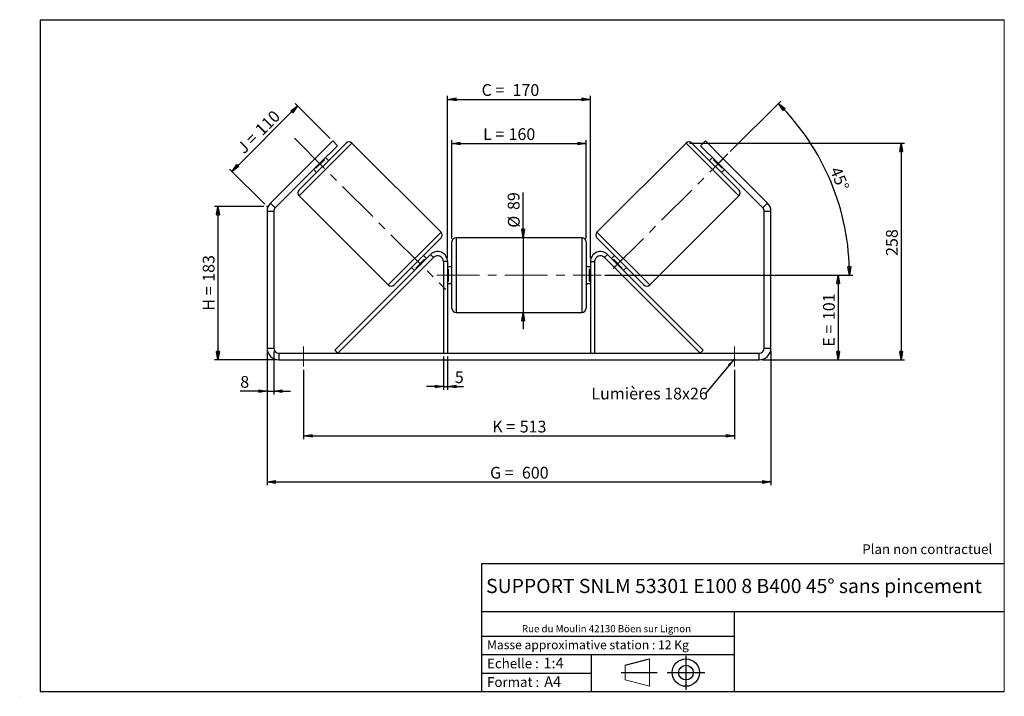
# Model space of a CAD drawing. Units: millimetres. Extents: x -1 to 292, y 3 to 205.
import ezdxf

# ---------------------------------------------------------------- set-up
doc = ezdxf.new("R2010")
doc.units = ezdxf.units.MM
doc.header["$PDSIZE"] = -1
doc.linetypes.add('CENTERX2', pattern=[20.32, 12.7, -2.54, 2.54, -2.54])
doc.layers.add('SLD-0', color=7, linetype='Continuous')
doc.styles.add('SLDTEXTSTYLE0', font='TXT', dxfattribs={"width": 0.75})
doc.styles.add('SLDTEXTSTYLE2', font='TXT', dxfattribs={"width": 0.666667})
doc.dimstyles.new('SLDDIMSTYLE0', dxfattribs={"dimtxt": 3.501, "dimasz": 2.5, "dimexe": 0, "dimexo": 0.0625, "dimgap": 0.87525, "dimtad": 1, "dimdec": 0, "dimlfac": 4, "dimrnd": 1e-09, "dimzin": 12, "dimdsep": 46, "dimtxsty": 'SLDTEXTSTYLE0', "dimblk1": 'CLOSED', "dimblk2": 'CLOSED', "dimsah": 1, "dimcen": 0.09, "dimadec": 0, "dimazin": 3, "dimtfac": 1, "dimtofl": 0, "dimtmove": 0, "dimatfit": 3, "dimldrblk": 'CLOSED', "dimfxl": 0, "dimfrac": 2, "dimtolj": 1, "dimtzin": 12, "dimarcsym": 0})
doc.dimstyles.new('SLDDIMSTYLE1', dxfattribs={"dimtxt": 3.501, "dimasz": 2.5, "dimexe": 0, "dimexo": 0.0625, "dimgap": 0.87525, "dimtad": 1, "dimdec": 0, "dimlfac": 4, "dimrnd": 1e-09, "dimzin": 12, "dimdsep": 46, "dimtxsty": 'SLDTEXTSTYLE0', "dimblk1": 'CLOSED', "dimblk2": 'CLOSED', "dimsah": 1, "dimcen": 0.09, "dimadec": 0, "dimazin": 3, "dimtfac": 1, "dimtmove": 0, "dimatfit": 0, "dimldrblk": 'CLOSED', "dimfxl": 0, "dimfrac": 2, "dimtolj": 1, "dimtzin": 12, "dimarcsym": 0})
doc.dimstyles.new('SLDDIMSTYLE2', dxfattribs={"dimtxt": 3.501, "dimasz": 2.5, "dimexe": 0, "dimexo": 0.0625, "dimgap": 0.87525, "dimtad": 1, "dimdec": 4, "dimlfac": 4, "dimzin": 12, "dimdsep": 46, "dimtxsty": 'SLDTEXTSTYLE0', "dimblk1": 'CLOSED', "dimblk2": 'CLOSED', "dimsah": 1, "dimcen": 0.09, "dimadec": 0, "dimazin": 3, "dimtfac": 1, "dimtofl": 0, "dimtmove": 0, "dimatfit": 3, "dimldrblk": 'CLOSED', "dimfxl": 0, "dimfrac": 2, "dimtolj": 1, "dimtzin": 12, "dimarcsym": 0})
doc.dimstyles.new('SLDDIMSTYLE3', dxfattribs={"dimtxt": 0.18, "dimasz": 2.5, "dimexe": 0, "dimexo": 0.0625, "dimgap": 0, "dimtad": 0, "dimtih": 1, "dimtoh": 1, "dimdec": 0, "dimrnd": 1e-09, "dimzin": 0, "dimdsep": 46, "dimtxsty": 'Standard', "dimsah": 1, "dimcen": 0.09, "dimadec": 0, "dimazin": 0, "dimtfac": 2.5, "dimtdec": 0, "dimtofl": 0, "dimtmove": 0, "dimatfit": 3, "dimfxl": 0, "dimfrac": 2, "dimtolj": 1, "dimtzin": 0, "dimarcsym": 0})

# ---------------------------------------------------------------- blocks, each defined once
blk = doc.blocks.new('Bloc1')
at = {"color": 7, "linetype": 'Continuous', "lineweight": 0}
blk.add_point((27.17, 41.63), dxfattribs=at)
at = {"layer": 'SLD-0'}
for p, q in [((9.1, 43.82), (16.35, 45.7)), ((27.17, 46.64), (27.17, 36.52)), ((7.87, 41.63), (18.56, 41.63)), ((21.6, 41.63), (32.77, 41.63))]:
    blk.add_line(p, q, dxfattribs=at)
at = {"layer": 'SLD-0', "color": 7, "linetype": 'Continuous', "lineweight": 18}
for p, q in [((16.35, 45.7), (16.35, 37.56)), ((9.1, 39.44), (9.1, 43.82)), ((9.1, 39.44), (16.35, 37.56))]:
    blk.add_line(p, q, dxfattribs=at)
at = {"layer": 'SLD-0'}
for radius in [4.07, 2.19]:
    blk.add_circle((27.17, 41.63), radius, dxfattribs=at)
blk = doc.blocks.new('SW_NOTE_0')
at = {"color": 0, "linetype": 'Continuous', "lineweight": 0, "insert": (28.37, -0.09), "char_height": 2.1167, "attachment_point": 2, "style": 'SLDTEXTSTYLE0'}
blk.add_mtext('Rue du Moulin 42130 Böen sur Lignon', dxfattribs=at)
blk = doc.blocks.new('_Closed')
at = {"color": 0, "linetype": 'ByBlock', "lineweight": -2}
for p, q in [((-1, 0.166667), (0, 0)), ((-1, 0.166667), (-1, -0.166667)), ((0, 0), (-1, -0.166667)), ((0, 0), (-1, 0))]:
    blk.add_line(p, q, dxfattribs=at)
blk = doc.blocks.new('_D')
at = {"layer": 'SLD-0'}
for p, q in [((71.53, 149.35), (56.9, 149.35)), ((57.9, 149.35), (57.9, 103.67)), ((75.03, 103.67), (56.9, 103.67))]:
    blk.add_line(p, q, dxfattribs=at)
at = {"layer": 'SLD-0', "xscale": 2.5, "yscale": 2.5}
for p, rotation in [((57.9, 149.35), 90.0000000000004), ((57.9, 103.67), 270.0000000000004)]:
    blk.add_blockref('_Closed', p, dxfattribs=dict(at, rotation=rotation))
at = {"layer": 'SLD-0', "char_height": 3.501, "attachment_point": 1, "rotation": 90}
for s, insert, style in [('183', (53.38, 126.93), 'SLDTEXTSTYLE0'), ('H =', (53.38, 118.32), 'SLDTEXTSTYLE2')]:
    blk.add_mtext(s, dxfattribs=dict(at, insert=insert, style=style))
blk = doc.blocks.new('_D_1')
at = {"layer": 'SLD-0'}
for p, q in [((62.1, 159.78), (81.63, 179.31)), ((91.35, 169.58), (80.92, 180.02)), ((71.82, 150.05), (61.39, 160.49))]:
    blk.add_line(p, q, dxfattribs=at)
at = {"layer": 'SLD-0', "xscale": 2.5, "yscale": 2.5}
for p, rotation in [((81.63, 179.31), 44.99999999999985), ((62.1, 159.78), 224.9999999999999)]:
    blk.add_blockref('_Closed', p, dxfattribs=dict(at, rotation=rotation))
at = {"layer": 'SLD-0', "char_height": 3.501, "attachment_point": 1, "rotation": 45}
for s, insert, style in [('110', (68.64, 172.7), 'SLDTEXTSTYLE0'), ('J =', (63.22, 167.28), 'SLDTEXTSTYLE2')]:
    blk.add_mtext(s, dxfattribs=dict(at, insert=insert, style=style))
blk = doc.blocks.new('_D_2')
at = {"layer": 'SLD-0', "color": 7}
for p, q in [((198.26, 168.26), (262.3, 168.26)), ((261.3, 168.26), (261.3, 103.67)), ((220.03, 103.67), (262.3, 103.67))]:
    blk.add_line(p, q, dxfattribs=at)
at = {"layer": 'SLD-0', "color": 7, "xscale": 2.5, "yscale": 2.5}
for p, rotation in [((261.3, 168.26), 90.0000000000004), ((261.3, 103.67), 270.0000000000004)]:
    blk.add_blockref('_Closed', p, dxfattribs=dict(at, rotation=rotation))
at = {"layer": 'SLD-0', "color": 7, "insert": (256.78, 134.63), "char_height": 3.501, "attachment_point": 1, "rotation": 90, "style": 'SLDTEXTSTYLE0'}
blk.add_mtext('258', dxfattribs=at)
blk = doc.blocks.new('_D_3')
at = {"layer": 'SLD-0', "color": 7}
for p, q in [((72.53, 106.17), (72.53, 66.28)), ((222.53, 106.17), (222.53, 66.28)), ((72.53, 67.28), (222.53, 67.28))]:
    blk.add_line(p, q, dxfattribs=at)
at = {"layer": 'SLD-0', "color": 7, "xscale": 2.5, "yscale": 2.5, "rotation": 180.0000000000004}
blk.add_blockref('_Closed', (72.53, 67.28, 0.97), dxfattribs=at)
at = {"layer": 'SLD-0', "color": 7, "xscale": 2.5, "yscale": 2.5}
blk.add_blockref('_Closed', (222.53, 67.28, 0.97), dxfattribs=at)
at = {"layer": 'SLD-0', "color": 7, "char_height": 3.501, "attachment_point": 1}
for s, insert, style in [('G =', (138.91, 71.79), 'SLDTEXTSTYLE2'), ('600', (148.39, 71.79), 'SLDTEXTSTYLE0')]:
    blk.add_mtext(s, dxfattribs=dict(at, insert=insert, style=style))
blk = doc.blocks.new('_D_4')
at = {"layer": 'SLD-0', "color": 7}
for p, q in [((125.03, 104.67), (125.03, 94.71)), ((126.28, 104.67), (126.28, 94.71)), ((125.03, 95.71), (120.03, 95.71)), ((125.03, 95.71), (126.28, 95.71)), ((126.28, 95.71), (131.01, 95.71))]:
    blk.add_line(p, q, dxfattribs=at)
at = {"layer": 'SLD-0', "color": 7, "xscale": 2.5, "yscale": 2.5}
blk.add_blockref('_Closed', (125.03, 95.71, 0.97), dxfattribs=at)
at = {"layer": 'SLD-0', "color": 7, "xscale": 2.5, "yscale": 2.5, "rotation": 180.0000000000004}
blk.add_blockref('_Closed', (126.28, 95.71, 0.97), dxfattribs=at)
at = {"layer": 'SLD-0', "color": 7, "insert": (128.42, 100.23), "char_height": 3.5, "attachment_point": 1, "style": 'SLDTEXTSTYLE0'}
blk.add_mtext('5', dxfattribs=at)
blk = doc.blocks.new('_D_5')
at = {"layer": 'SLD-0', "color": 7}
for p, q in [((83.41, 100.67), (83.41, 80)), ((211.66, 100.67), (211.66, 80)), ((83.41, 81), (211.66, 81))]:
    blk.add_line(p, q, dxfattribs=at)
at = {"layer": 'SLD-0', "color": 7, "xscale": 2.5, "yscale": 2.5, "rotation": 180.0000000000004}
blk.add_blockref('_Closed', (83.41, 81, 0.97), dxfattribs=at)
at = {"layer": 'SLD-0', "color": 7, "xscale": 2.5, "yscale": 2.5}
blk.add_blockref('_Closed', (211.66, 81, 0.97), dxfattribs=at)
at = {"layer": 'SLD-0', "color": 7, "char_height": 3.501, "attachment_point": 1}
for s, insert, style in [('K =', (139.56, 85.52), 'SLDTEXTSTYLE2'), ('513', (147.74, 85.52), 'SLDTEXTSTYLE0')]:
    blk.add_mtext(s, dxfattribs=dict(at, insert=insert, style=style))
blk = doc.blocks.new('_D_6')
at = {"layer": 'SLD-0', "color": 7}
for p, q in [((148.74, 140.05), (148.74, 153.49)), ((148.74, 140.05), (148.74, 117.8)), ((148.74, 117.8), (148.74, 112.8))]:
    blk.add_line(p, q, dxfattribs=at)
at = {"layer": 'SLD-0', "color": 7, "xscale": 2.5, "yscale": 2.5}
for p, rotation in [((148.74, 140.05, 0.97), 270.0000000000004), ((148.74, 117.8, 0.97), 90.0000000000004)]:
    blk.add_blockref('_Closed', p, dxfattribs=dict(at, rotation=rotation))
at = {"layer": 'SLD-0', "color": 7, "char_height": 3.501, "attachment_point": 1, "rotation": 90, "style": 'SLDTEXTSTYLE0'}
for s, insert in [('89', (144.18, 148.31)), ('%%c', (144.23, 143.03))]:
    blk.add_mtext(s, dxfattribs=dict(at, insert=insert))
blk = doc.blocks.new('_D_7')
at = {"layer": 'SLD-0', "color": 7}
for p, q in [((173.03, 128.92), (243.53, 128.92)), ((242.53, 128.92), (242.53, 103.67)), ((220.03, 103.67), (243.53, 103.67))]:
    blk.add_line(p, q, dxfattribs=at)
at = {"layer": 'SLD-0', "color": 7, "xscale": 2.5, "yscale": 2.5}
for p, rotation in [((242.53, 128.92, 0.97), 90.0000000000004), ((242.53, 103.67, 0.97), 270.0000000000004)]:
    blk.add_blockref('_Closed', p, dxfattribs=dict(at, rotation=rotation))
at = {"layer": 'SLD-0', "color": 7, "char_height": 3.501, "attachment_point": 1, "rotation": 90}
for s, insert, style in [('101', (238.02, 115.51), 'SLDTEXTSTYLE0'), ('E =', (238.02, 107.58), 'SLDTEXTSTYLE2')]:
    blk.add_mtext(s, dxfattribs=dict(at, insert=insert, style=style))
blk = doc.blocks.new('_D_8')
at = {"layer": 'SLD-0', "color": 7}
for p, q in [((210.43, 165.69), (225.46, 180.72)), ((173.03, 128.92), (246.91, 128.92))]:
    blk.add_line(p, q, dxfattribs=at)
blk.add_arc((173.66, 128.92), 72.26, 0, 45, dxfattribs=at)
at = {"layer": 'SLD-0', "color": 7, "xscale": 2.5, "yscale": 2.5}
for p, rotation in [((224.75, 180.01, 0.97), 134.0092289309684), ((245.91, 128.92, 0.97), 270.9907710690331)]:
    blk.add_blockref('_Closed', p, dxfattribs=dict(at, rotation=rotation))
at = {"layer": 'SLD-0', "color": 7, "insert": (243.24, 161.55), "char_height": 3.501, "attachment_point": 1, "rotation": 292.5, "style": 'SLDTEXTSTYLE0'}
blk.add_mtext('45°', dxfattribs=at)
blk = doc.blocks.new('_D_9')
at = {"layer": 'SLD-0', "color": 7}
for p, q in [((127.53, 139.8), (127.53, 169.14)), ((127.53, 168.14), (167.53, 168.14)), ((167.53, 139.8), (167.53, 169.14))]:
    blk.add_line(p, q, dxfattribs=at)
at = {"layer": 'SLD-0', "color": 7, "xscale": 2.5, "yscale": 2.5, "rotation": 180.0000000000004}
blk.add_blockref('_Closed', (127.53, 168.14, 0.97), dxfattribs=at)
at = {"layer": 'SLD-0', "color": 7, "xscale": 2.5, "yscale": 2.5}
blk.add_blockref('_Closed', (167.53, 168.14, 0.97), dxfattribs=at)
at = {"layer": 'SLD-0', "color": 7, "char_height": 3.501, "attachment_point": 1}
for s, insert, style in [('L =', (136.85, 172.65), 'SLDTEXTSTYLE2'), ('160', (144.42, 172.65), 'SLDTEXTSTYLE0')]:
    blk.add_mtext(s, dxfattribs=dict(at, insert=insert, style=style))
blk = doc.blocks.new('_D_10')
at = {"layer": 'SLD-0', "color": 7}
for p, q in [((126.28, 133.92), (126.28, 182.27)), ((168.78, 133.92), (168.78, 182.27)), ((126.28, 181.27), (168.78, 181.27))]:
    blk.add_line(p, q, dxfattribs=at)
at = {"layer": 'SLD-0', "color": 7, "xscale": 2.5, "yscale": 2.5, "rotation": 180.0000000000004}
blk.add_blockref('_Closed', (126.28, 181.27, 0.97), dxfattribs=at)
at = {"layer": 'SLD-0', "color": 7, "xscale": 2.5, "yscale": 2.5}
blk.add_blockref('_Closed', (168.78, 181.27, 0.97), dxfattribs=at)
at = {"layer": 'SLD-0', "color": 7, "char_height": 3.501, "attachment_point": 1}
for s, insert, style in [('C =', (136.39, 185.79), 'SLDTEXTSTYLE2'), ('170', (145.6, 185.79), 'SLDTEXTSTYLE0')]:
    blk.add_mtext(s, dxfattribs=dict(at, insert=insert, style=style))
blk = doc.blocks.new('_D_11')
at = {"layer": 'SLD-0', "color": 7}
for p, q in [((72.53, 106.17), (72.53, 93.34)), ((74.53, 106.17), (74.53, 93.34)), ((72.53, 94.34), (64.54, 94.34)), ((72.53, 94.34), (74.53, 94.34)), ((74.53, 94.34), (79.53, 94.34))]:
    blk.add_line(p, q, dxfattribs=at)
at = {"layer": 'SLD-0', "color": 7, "xscale": 2.5, "yscale": 2.5}
blk.add_blockref('_Closed', (72.53, 94.34, 0.97), dxfattribs=at)
at = {"layer": 'SLD-0', "color": 7, "xscale": 2.5, "yscale": 2.5, "rotation": 180.0000000000004}
blk.add_blockref('_Closed', (74.53, 94.34, 0.97), dxfattribs=at)
at = {"layer": 'SLD-0', "color": 7, "insert": (64.54, 98.85), "char_height": 3.5, "attachment_point": 1, "style": 'SLDTEXTSTYLE0'}
blk.add_mtext('8', dxfattribs=at)
blk = doc.blocks.new('SW_NOTE_0_1')
at = {"layer": 'SLD-0', "color": 0, "insert": (-33.92, 1.68), "char_height": 3.5, "attachment_point": 1, "style": 'SLDTEXTSTYLE0'}
blk.add_mtext('Lumières 18x26', dxfattribs=at)

msp = doc.modelspace()

# ---------------------------------------------------------------- linework, layer by layer
at = {"color": 7, "linetype": 'Continuous', "lineweight": 18}
for p, q in [((292, 205), (5, 205)), ((5, 205), (5, 4.867368)), ((292, 4.867368), (292, 205)), ((4.937878, 61.166738), (5, 61.166738))]:
    msp.add_line(p, q, dxfattribs=at)
at = {"color": 7, "linetype": 'Continuous', "lineweight": 25}
for p, q in [((82.071824, 154.290145), (96.037183, 168.255504)), ((86.756406, 163.570921), (92.059707, 168.874222)), ((93.473921, 167.460009), (88.17062, 162.156708)), ((92.059707, 168.874222), (93.473921, 167.460009)), ((124.321454, 141.739), (97.80495, 168.255504)), ((197.257704, 168.255504), (170.7412, 141.739)), ((212.99083, 154.290145), (199.025471, 168.255504)), ((201.588733, 167.460009), (203.002947, 168.874222)), ((206.892034, 162.156708), (201.588733, 167.460009)), ((203.002947, 168.874222), (208.306247, 163.570921)), ((86.756406, 163.570921), (73.556453, 150.370968)), ((88.17062, 162.156708), (74.970667, 148.956755)), ((88.17062, 162.156708), (86.756406, 163.570921)), ((87.084958, 160.717493), (89.609835, 163.242369)), ((89.433058, 163.419146), (89.609835, 163.242369)), ((90.82227, 163.040591), (89.938387, 163.924475)), ((205.124267, 163.924475), (204.240383, 163.040591)), ((205.629596, 163.419146), (205.452819, 163.242369)), ((207.977695, 160.717493), (205.452819, 163.242369)), ((208.306247, 163.570921), (206.892034, 162.156708)), ((220.091987, 148.956755), (206.892034, 162.156708)), ((221.506201, 150.370968), (208.306247, 163.570921)), ((86.402853, 160.388941), (87.286736, 159.505058)), ((87.084958, 160.717493), (86.908182, 160.89427)), ((207.775917, 159.505058), (208.659801, 160.388941)), ((207.977695, 160.717493), (208.154472, 160.89427)), ((82.071824, 152.522378), (108.588328, 126.005874)), ((186.474326, 126.005874), (212.99083, 152.522378)), ((73.556453, 150.370968), (74.970667, 148.956755)), ((220.091987, 148.956755), (221.506201, 150.370968)), ((74.531327, 147.896095), (72.531327, 147.896095)), ((72.531327, 147.896095), (72.531327, 107.170698)), ((74.531327, 147.896095), (74.531327, 107.170698)), ((222.531327, 147.896095), (220.531327, 147.896095)), ((220.531327, 107.170698), (220.531327, 147.896095)), ((222.531327, 107.170698), (222.531327, 147.896095)), ((124.321454, 139.971233), (110.356095, 126.005874)), ((127.531327, 128.920698), (127.531327, 138.795698)), ((166.281327, 140.045698), (128.781327, 140.045698)), ((167.531327, 138.795698), (167.531327, 119.045698)), ((170.7412, 139.971233), (184.706559, 126.005874)), ((92.67257, 106.554581), (121.160006, 135.042018)), ((122.04389, 134.158135), (121.160006, 135.042018)), ((173.018764, 134.158135), (173.902647, 135.042018)), ((202.390084, 106.554581), (173.902647, 135.042018)), ((93.556453, 105.670698), (122.04389, 134.158135)), ((116.783443, 131.019008), (119.308319, 133.543885)), ((119.990425, 133.872437), (119.106541, 134.75632)), ((119.485096, 133.367108), (119.308319, 133.543885)), ((126.281327, 132.920698), (125.031327, 132.920698)), ((125.031327, 132.920698), (125.031327, 105.670698)), ((126.281327, 132.920698), (126.281327, 105.670698)), ((168.781327, 132.920698), (170.031327, 132.920698)), ((168.781327, 132.920698), (168.781327, 105.670698)), ((170.031327, 132.920698), (170.031327, 105.670698)), ((201.506201, 105.670698), (173.018764, 134.158135)), ((175.956112, 134.75632), (175.072229, 133.872437)), ((175.577558, 133.367108), (175.754334, 133.543885)), ((178.27921, 131.019008), (175.754334, 133.543885)), ((115.571008, 131.220786), (116.454891, 130.336903)), ((116.783443, 131.019008), (116.96022, 130.842232)), ((127.531327, 131.420698), (126.281327, 131.420698)), ((126.281327, 130.706055), (126.531327, 130.706055)), ((126.531327, 127.135341), (126.531327, 130.706055)), ((168.781327, 131.420698), (167.531327, 131.420698)), ((168.781327, 130.706055), (168.531327, 130.706055)), ((168.531327, 127.135341), (168.531327, 130.706055)), ((178.27921, 131.019008), (178.102434, 130.842232)), ((178.607763, 130.336903), (179.491646, 131.220786)), ((126.531327, 127.135341), (126.281327, 127.135341)), ((126.281327, 126.420698), (127.531327, 126.420698)), ((127.531327, 119.045698), (127.531327, 128.920698)), ((167.531327, 126.420698), (168.781327, 126.420698)), ((168.531327, 127.135341), (168.781327, 127.135341)), ((128.781327, 117.795698), (166.281327, 117.795698)), ((72.531327, 107.170698), (74.531327, 107.170698)), ((76.031327, 105.670698), (76.031327, 103.670698)), ((76.031327, 105.670698), (219.031327, 105.670698)), ((93.556453, 105.670698), (92.67257, 106.554581)), ((201.506201, 105.670698), (202.390084, 106.554581)), ((219.031327, 103.670698), (219.031327, 105.670698)), ((220.531327, 107.170698), (222.531327, 107.170698)), ((76.031327, 103.670698), (219.031327, 103.670698))]:
    msp.add_line(p, q, dxfattribs=at)
at = {"color": 8, "linetype": 'Continuous', "lineweight": 25}
for p, q in [((97.80495, 168.255504), (82.071824, 152.522378)), ((197.257704, 168.255504), (212.99083, 152.522378)), ((108.588328, 126.005874), (124.321454, 141.739)), ((186.474326, 126.005874), (170.7412, 141.739)), ((128.781327, 140.045698), (128.781327, 128.920698)), ((166.281327, 117.795698), (166.281327, 140.045698)), ((128.781327, 128.920698), (128.781327, 117.795698))]:
    msp.add_line(p, q, dxfattribs=at)
at = {"color": 7, "linetype": 'Continuous', "lineweight": 25}
for centre, radius, start, end in [((96.921066, 167.37162), 1.25, 45, 135), ((198.141587, 167.37162), 1.25, 45, 135), ((82.955707, 153.406262), 1.25, 135, 225), ((212.106946, 153.406262), 1.25, 315, 45), ((76.031327, 147.896095), 3.5, 135, 180), ((219.031327, 147.896095), 3.5, 0, 45), ((76.031327, 147.896095), 1.5, 135, 180), ((219.031327, 147.896095), 1.5, 0, 45), ((123.43757, 140.855116), 1.25, 315, 45), ((171.625083, 140.855116), 1.25, 135, 225), ((128.781327, 138.795698), 1.25, 90, 180), ((166.281327, 138.795698), 1.25, 0, 90), ((123.281327, 132.920698), 3, 0, 135), ((171.781327, 132.920698), 3, 45, 180), ((123.281327, 132.920698), 1.75, 0, 135), ((171.781327, 132.920698), 1.75, 45, 180), ((109.472212, 126.889757), 1.25, 225, 315), ((185.590442, 126.889757), 1.25, 225, 315), ((128.781327, 119.045698), 1.25, 180, 270), ((166.281327, 119.045698), 1.25, 270, 0), ((76.031327, 107.170698), 3.5, 180, 270), ((76.031327, 107.170698), 1.5, 180, 270), ((219.031327, 107.170698), 1.5, 270, 0), ((219.031327, 107.170698), 3.5, 270, 0)]:
    msp.add_arc(centre, radius, start, end, dxfattribs=at)
at = {"layer": 'SLD-0'}
for p, q in [((5, 205), (292, 205)), ((5, 205), (5, 4.867368)), ((-1.116525, 3.424163), (-1.060754, 3.424163))]:
    msp.add_line(p, q, dxfattribs=at)
at = {"layer": 'SLD-0', "color": 7, "linetype": 'CENTERX2', "lineweight": 18}
for p, q in [((80.65761, 169.669717), (125.735667, 124.59166)), ((175.602559, 130.867233), (209.720461, 164.985135)), ((123.031327, 128.920698), (172.031327, 128.920698)), ((83.406327, 107.670698), (83.406327, 101.670698)), ((211.656327, 107.670698), (211.656327, 101.670698))]:
    msp.add_line(p, q, dxfattribs=at)
at = {"layer": 'SLD-0', "color": 7}
for p, q in [((212.459205, 42.875168), (136.386506, 42.875168)), ((136.386506, 42.875168), (136.386506, 4.867368)), ((292, 42.875168), (212.459205, 42.875168)), ((292, 28.624805), (136.386506, 28.624805)), ((211.672183, 4.867368), (211.672183, 28.624805)), ((136.386506, 21.367368), (211.672183, 21.367368)), ((136.386506, 15.867368), (211.672183, 15.867368)), ((168.999609, 15.867368), (168.999609, 4.867368)), ((136.386506, 10.367368), (168.999609, 10.367368)), ((5, 4.867368), (292, 4.867368))]:
    msp.add_line(p, q, dxfattribs=at)
for p in [(197.257704, 168.255504), (72.531327, 149.345842)]:
    msp.add_point(p, dxfattribs=at)

# ---------------------------------------------------------------- block references
at = {"color": 7, "linetype": 'Continuous', "lineweight": 0}
msp.add_blockref('SW_NOTE_0', (145.201705, 24.718567), dxfattribs=at)
at = {"color": 7, "linetype": 'Continuous'}
msp.add_blockref('Bloc1', (170.048763, -31.144687), dxfattribs=at)
at = {"layer": 'SLD-0', "color": 7}
msp.add_blockref('SW_NOTE_0_1', (202.999421, 93.681472), dxfattribs=at)

# ---------------------------------------------------------------- texts
at = {"color": 7, "linetype": 'Continuous', "lineweight": 0, "attachment_point": 1, "style": 'SLDTEXTSTYLE0'}
for s, insert, char_height in [('Masse approximative station : 12 Kg', (138.012593, 20.085451), 2.64583333), ('Echelle :', (138.012593, 14.671554), 2.9104167), ('1:4', (154.81115, 14.934715), 3.175), ('Format :', (138.012593, 9.134952), 2.9104167), ('A4', (155.028696, 9.398113), 3.175)]:
    msp.add_mtext(s, dxfattribs=dict(at, insert=insert, char_height=char_height))
at = {"layer": 'SLD-0', "color": 7, "style": 'SLDTEXTSTYLE0'}
for s, insert, char_height, attachment_point in [('Plan non contractuel', (249.709504, 48.71285), 2.91041667, 1), ('SUPPORT SNLM 53301 E100 8 B400 45° sans pincement', (211.520171, 38.420392), 4.23333333, 2)]:
    msp.add_mtext(s, dxfattribs=dict(at, insert=insert, char_height=char_height, attachment_point=attachment_point))

# ---------------------------------------------------------------- dimensions: what is measured, and where the dimension line sits
at = {"layer": 'SLD-0', "color": 7}
for base, p1, p2, text, picture, middle in [((168.781327, 181.272018), (126.281327, 132.920698), (168.781327, 132.920698), 'C = <>', '_D_10', (144.874435, 181.272018)), ((167.531327, 168.138895), (127.531327, 138.795698), (167.531327, 138.795698), 'L = <>', '_D_9', (144.511154, 168.138895)), ((222.531327, 67.279026), (72.531327, 107.170698), (222.531327, 107.170698), 'G = <>', '_D_3', (147.531327, 67.279026)), ((211.656327, 81.004031), (83.406327, 101.670698), (211.656327, 101.670698), 'K = <>', '_D_5', (147.531327, 81.004031))]:
    dim = msp.add_linear_dim(base=base, p1=p1, p2=p2, text=text, dimstyle='SLDDIMSTYLE0', dxfattribs=at)
    dim.commit()
    dim.dimension.update_dxf_attribs({"geometry": picture, "text_midpoint": middle, "dimtype": 160})
at = {"layer": 'SLD-0'}
for base, p2, angle, text, picture, middle in [((81.625337, 179.308592), (92.059707, 168.874222), 45, 'J = <>', '_D_1', (71.861147, 169.544402)), ((57.895659, 103.670698), (76.031327, 103.670698), 90, 'H = <>', '_D', (57.895659, 126.50827))]:
    dim = msp.add_linear_dim(base=base, p1=(72.531327, 149.345842), p2=p2, angle=angle, text=text, dimstyle='SLDDIMSTYLE0', dxfattribs=at)
    dim.commit()
    dim.dimension.update_dxf_attribs({"geometry": picture, "text_midpoint": middle, "dimtype": 160})
at = {"layer": 'SLD-0', "color": 7}
dim = msp.add_angular_dim_2l(base=(240.413741, 156.57265), line1=((209.720461, 164.985135), (175.602559, 130.867233)), line2=((172.031327, 128.920698), (123.031327, 128.920698)), dimstyle='SLDDIMSTYLE2', dxfattribs=at)
dim.commit()
dim.dimension.update_dxf_attribs({"geometry": '_D_8', "text_midpoint": (240.413741, 156.57265), "dimtype": 162})
dim = msp.add_linear_dim(base=(261.297184, 103.670698), p1=(197.257704, 168.255504), p2=(219.031327, 103.670698), angle=90, dimstyle='SLDDIMSTYLE0', dxfattribs=at)
dim.commit()
dim.dimension.update_dxf_attribs({"geometry": '_D_2', "text_midpoint": (261.297184, 138.505677), "dimtype": 160})
for base, p1, p2, text, dimstyle, picture, middle in [((148.743517, 117.795698), (166.281327, 140.045698), (166.281327, 117.795698), '%%c<>', 'SLDDIMSTYLE1', '_D_6', (148.743517, 148.259772)), ((242.531327, 103.670698), (172.031327, 128.920698), (219.031327, 103.670698), 'E = <>', 'SLDDIMSTYLE0', '_D_7', (242.531327, 115.424971))]:
    dim = msp.add_linear_dim(base=base, p1=p1, p2=p2, angle=90, text=text, dimstyle=dimstyle, dxfattribs=at)
    dim.commit()
    dim.dimension.update_dxf_attribs({"geometry": picture, "text_midpoint": middle, "dimtype": 160})
for base, p1, p2, picture, middle in [((74.531327, 94.337365), (72.531327, 107.170698), (74.531327, 107.170698), '_D_11', (65.838021, 94.337365)), ((126.281327, 95.714978), (125.031327, 105.670698), (126.281327, 105.670698), '_D_4', (129.716598, 95.714978))]:
    dim = msp.add_linear_dim(base=base, p1=p1, p2=p2, dimstyle='SLDDIMSTYLE1', dxfattribs=at)
    dim.commit()
    dim.dimension.update_dxf_attribs({"geometry": picture, "text_midpoint": middle, "dimtype": 160})

# ---------------------------------------------------------------- leaders
msp.add_leader([(211.656327, 103.950048), (202.999421, 93.681472)], dimstyle='SLDDIMSTYLE3', dxfattribs=at)

doc.saveas('drawing.dxf')
